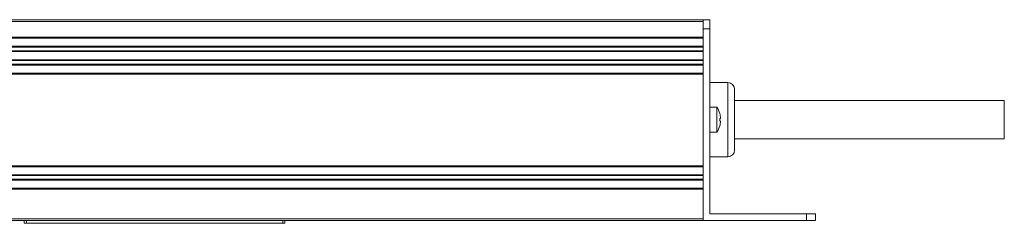
# Model space of a CAD drawing. Units: millimetres. Extents: x 0 to 997, y -98 to 390.
# Drawn here: x 303 to 522, y -1 to 45 of the extents above; entities that cross this region are included whole.
import ezdxf

# ---------------------------------------------------------------- set-up
doc = ezdxf.new("R2010")
doc.units = ezdxf.units.MM
doc.header["$LTSCALE"] = 4
doc.layers.add('Visible (ISO)', color=7, linetype='Continuous', lineweight=15)
doc.layers.add('Visible Narrow (ISO)', color=7, linetype='Continuous', lineweight=9)

msp = doc.modelspace()

# ---------------------------------------------------------------- linework, layer by layer
at = {"layer": 'Visible (ISO)'}
for p, q in [((455, 44.7), (25, 44.7)), ((455, 44.7), (455, 44.3)), ((455, 44.7), (456.5, 44.7)), ((455, 40.8), (455, 44.3)), ((456.5, 42.7), (456.5, 44.7)), ((455, 42.7), (455, 0)), ((456.5, 1.5), (456.5, 42.7)), ((455, 40.7), (25, 40.7)), ((455, 38.7), (25, 38.7)), ((455, 37.7), (25, 37.7)), ((455, 37.8), (455, 38.6)), ((455, 35.7), (25, 35.7)), ((455, 34.8), (455, 35.6)), ((455, 34.7), (25, 34.7)), ((455, 32.7), (25, 32.7)), ((455, 12.2), (455, 32.6)), ((460.5, 30.7), (456.5, 30.7)), ((462, 15.7), (462, 29.2)), ((522, 26.7), (462, 26.7)), ((522, 18.2), (522, 26.7)), ((456.5, 25.25), (458.04246, 25.25)), ((458.04246, 19.65), (458.04246, 25.25)), ((458.69581, 23.83211), (458.70384, 23.83675)), ((458.69581, 22.75), (458.88197, 22.75)), ((458.88197, 22.15), (458.69581, 22.15)), ((458.70384, 21.06325), (458.69581, 21.06789)), ((456.5, 19.65), (458.04246, 19.65)), ((522, 18.2), (462, 18.2)), ((460.5, 14.2), (456.5, 14.2)), ((455, 12.1), (25, 12.1)), ((455, 10.1), (25, 10.1)), ((455, 9.1), (25, 9.1)), ((455, 9.2), (455, 10)), ((455, 7.1), (25, 7.1)), ((455, 0.4), (455, 7)), ((455, 0), (478, 0)), ((478, 1.5), (456.5, 1.5)), ((480, 1.5), (478, 1.5)), ((478, 0), (480, 0)), ((480, 1.5), (480, 0)), ((455, 0), (25, 0)), ((304, -0.6), (304, 0)), ((304, -0.6), (304.5, -0.6)), ((361.5, -0.6), (304.5, -0.6)), ((361.5, -0.6), (362, -0.6)), ((362, 0), (362, -0.6)), ((434.85901, 0), (434.85901, -0.01)), ((440.19812, 0), (440.19812, -0.01)), ((442.5533, 0), (442.5533, -0.01)), ((442.83629, 0), (442.83629, -0.01)), ((442.84812, 0), (442.84812, -0.01)), ((442.97266, 0), (442.97266, -0.01)), ((449.265, 0), (449.265, -0.01)), ((449.26925, 0), (449.26925, -0.01))]:
    msp.add_line(p, q, dxfattribs=at)
for centre, radius, start, end in [((460.5, 29.2), 1.5, 0, 90), ((453.9, 22.45), 5, 16.102105, 34.0557977), ((453.9, 22.45), 4.99099, 3.4460287, 16.0765158), ((453.9, 22.45), 4.99099, 343.9234842, 356.5539713), ((453.9, 22.45), 5, 325.9442023, 343.897895), ((460.5, 15.7), 1.5, 270, 0)]:
    msp.add_arc(centre, radius, start, end, dxfattribs=at)
msp.add_ellipse((454.50048, 22.45), major_axis=(0, -4.85363), ratio=0.866025404, start_param=1.50894745, end_param=1.632645204, dxfattribs=at)
for points in [[(440.19812, -0.01), (436.24609, -0.01), (434.85901, -0.01), (434.85901, -0.01)], [(442.5533, -0.01), (441.62845, -0.01), (440.84642, -0.01), (440.19812, -0.01)], [(442.84812, -0.01), (442.84037, -0.01), (442.83629, -0.01), (442.83629, -0.01)]]:
    msp.add_open_spline(points, degree=3, dxfattribs=at)
msp.add_open_spline([(449.265, -0.01), (449.265, -0.01), (448.90265, -0.01), (448.34947, -0.01), (447.81604, -0.01), (446.99473, -0.01), (446.00819, -0.01), (444.22598, -0.01), (442.84812, -0.01), (442.84812, -0.01)], degree=3, knots=[4.164716215, 4.164716215, 4.164716215, 4.164716215, 5, 5, 5, 6, 6, 6, 6.949943452, 6.949943452, 6.949943452, 6.949943452], dxfattribs=at)
at = {"layer": 'Visible Narrow (ISO)'}
for p, q in [((455, 44.3), (25, 44.3)), ((456.5, 42.7), (455, 42.7)), ((455, 40.8), (25, 40.8)), ((455, 40.6), (25, 40.6)), ((455, 38.8), (25, 38.8)), ((455, 38.6), (25, 38.6)), ((455, 37.8), (25, 37.8)), ((455, 37.6), (25, 37.6)), ((455, 35.8), (25, 35.8)), ((455, 35.6), (25, 35.6)), ((455, 34.8), (25, 34.8)), ((455, 34.6), (25, 34.6)), ((455, 32.8), (25, 32.8)), ((455, 32.6), (25, 32.6)), ((460.5, 30.7), (460.5, 14.2)), ((455, 12.2), (25, 12.2)), ((455, 12), (25, 12)), ((455, 10.2), (25, 10.2)), ((455, 10), (25, 10)), ((455, 9.2), (25, 9.2)), ((455, 9), (25, 9)), ((455, 7.2), (25, 7.2)), ((455, 7), (25, 7)), ((455, 0.4), (25, 0.4)), ((478, 0), (478, 1.5)), ((304.5, 0), (304.5, -0.6)), ((361.5, -0.6), (361.5, 0))]:
    msp.add_line(p, q, dxfattribs=at)

doc.saveas('drawing.dxf')
